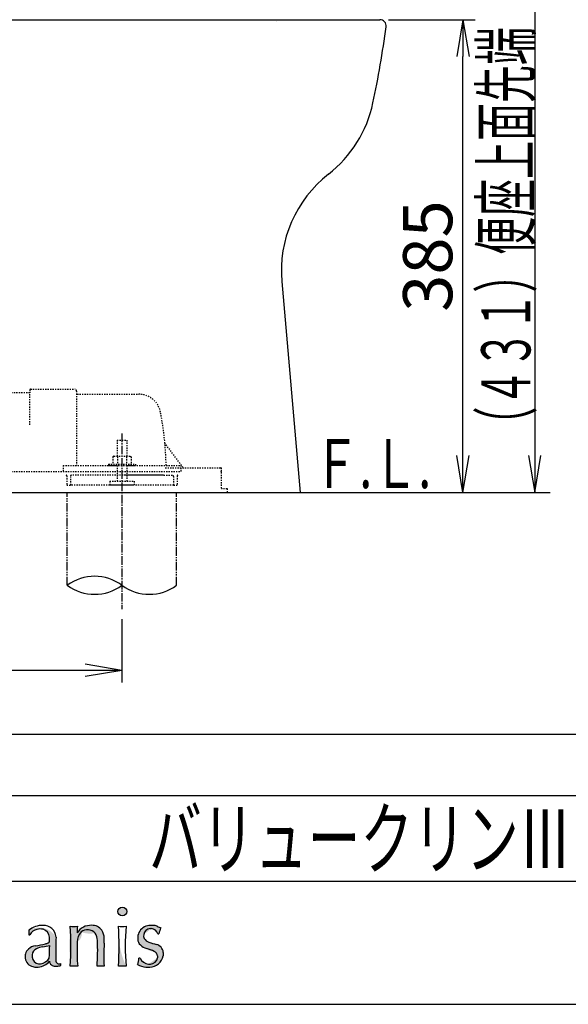
# Model space of a CAD drawing. Extents: x 10 to 2010, y 105 to 2905.
# Drawn here: x 802 to 1248, y 105 to 907 of the extents above; entities that cross this region are included whole.
import ezdxf
from ezdxf.enums import TextEntityAlignment as Align

# ---------------------------------------------------------------- set-up
doc = ezdxf.new("R2010")
doc.units = 0
for name, pattern in [('EXLTYPE2', [2, 1, -1]), ('EXLTYPE3', [10, 7, -1, 1, -1]), ('EXLTYPE4', [12, 7, -1, 1, -1, 1, -1])]:
    doc.linetypes.add(name, pattern=pattern)
doc.layers.get('0').update_dxf_attribs({"linetype": 'CONTINUOUS'})
doc.layers.get('DEFPOINTS').update_dxf_attribs({"linetype": 'CONTINUOUS'})
for name, color, linetype in [('便器', 7, 'CONTINUOUS'), ('便座', 7, 'CONTINUOUS'), ('寸法', 7, 'CONTINUOUS'), ('枠_表', 7, 'CONTINUOUS'), ('ｱｼﾞｬｽﾀｰ', 7, 'CONTINUOUS')]:
    doc.layers.add(name, color=color, linetype=linetype)
doc.styles.add('EXCADDIM1', font='monotxt', dxfattribs={"width": 0.84, "bigfont": 'extfont'})
doc.styles.add('EXCADSTD', font='monotxt', dxfattribs={"bigfont": 'extfont'})
doc.styles.get("Standard").update_dxf_attribs({"font": 'monotxt', "bigfont": 'extfont'})
doc.dimstyles.new('ISO-25', dxfattribs={"dimtxt": 2.5, "dimasz": 2.5, "dimexe": 1.25, "dimexo": 0.625, "dimtad": 1, "dimtxsty": 'STANDARD', "dimcen": 2.5, "dimazin": 3, "dimtfac": 1, "dimtmove": 0, "dimatfit": 3})

# ---------------------------------------------------------------- blocks, each defined once
blk = doc.blocks.new('EX_NORM')
at = {"color": 0, "linetype": 'CONTINUOUS'}
for q in [(-1, 0.167), (-1, 0), (-1, -0.167)]:
    blk.add_line((0, 0), q, dxfattribs=at)
blk = doc.blocks.new('*D16')
at = {"layer": 'DEFPOINTS', "color": 0}
for p in [(1095, 907), (1162.5, 907), (1030, 522)]:
    blk.add_point(p, dxfattribs=at)
at = {"layer": '便器', "color": 3, "linetype": 'CONTINUOUS'}
for p, q in [((1102, 907), (1172.5, 907)), ((1162.5, 552), (1162.5, 877)), ((1037, 522), (1172.5, 522))]:
    blk.add_line(p, q, dxfattribs=at)
at = {"layer": '便器', "color": 3, "xscale": 30, "yscale": 30, "zscale": 30}
for p, rotation in [((1162.5, 907), 90), ((1162.5, 522), 270)]:
    blk.add_blockref('EX_NORM', p, dxfattribs=dict(at, rotation=rotation))
at = {"layer": '便器', "color": 2, "insert": (1139, 714.5), "char_height": 40, "attachment_point": 5, "rotation": 90, "style": 'EXCADDIM1'}
blk.add_mtext('385', dxfattribs=at)
blk = doc.blocks.new('*D31')
at = {"layer": 'DEFPOINTS', "color": 0}
for p in [(345, 522), (885, 522), (345, 377)]:
    blk.add_point(p, dxfattribs=at)
at = {"layer": 'ｱｼﾞｬｽﾀｰ', "color": 3, "linetype": 'CONTINUOUS'}
for p, q in [((345, 418.6), (345, 367)), ((885, 418.6), (885, 367)), ((855, 377), (375, 377))]:
    blk.add_line(p, q, dxfattribs=at)
at = {"layer": 'ｱｼﾞｬｽﾀｰ', "color": 3, "xscale": 30, "yscale": 30, "zscale": 30, "rotation": 180}
blk.add_blockref('EX_NORM', (345, 377), dxfattribs=at)
at = {"layer": 'ｱｼﾞｬｽﾀｰ', "color": 3, "xscale": 30, "yscale": 30, "zscale": 30}
blk.add_blockref('EX_NORM', (885, 377), dxfattribs=at)
at = {"layer": 'ｱｼﾞｬｽﾀｰ', "color": 2, "insert": (615, 400.5), "char_height": 40, "attachment_point": 5, "style": 'EXCADDIM1'}
blk.add_mtext('305～540', dxfattribs=at)

msp = doc.modelspace()

# ---------------------------------------------------------------- hatches: boundary and pattern name
at = {"linetype": 'CONTINUOUS'}
h = msp.add_hatch(color=3, dxfattribs=at)
edge = h.paths.add_edge_path()
edge.add_arc((885.286, 180.584), 3.572, 0, 360)
h.paths.add_polyline_path([(882.093, 168.699, 0.1200284), (888.303, 136.063, -0.0401821), (882.1, 136.042, -0.0237522)])
for points in [[(842.869, 136.103, -0.0386228), (842.808, 168.645, -0.0398708), (848.714, 168.672, -0.1256886), (848.444, 163.15, -0.0367816), (848.444, 163.15, -0.2680215), (860.358, 169.333, -0.2571134), (868.505, 165.304, -0.1522526), (870.578, 158.601, -0.0158825), (870.429, 136.069, -0.0285251), (864.725, 136.069, -0.0452213), (865.016, 156.886, -0.0315567), (863.247, 163.036, -0.1476272), (851.732, 163.92, -0.3908145), (848.485, 155.84, -0.204626), (848.485, 155.84), (848.991, 136.049, -0.0304996)], [(916.734, 167.335, -0.0009362), (916.734, 167.335, 0.0681165), (915.097, 162.428), (908.931, 166.647, -0.3021126), (908.931, 166.647), (902.714, 161.881, -0.3704245), (902.714, 161.881), (903.038, 158.695, -0.0262822), (906.872, 155.631, -0.1800606), (912.988, 153.768, -0.0298131), (912.988, 153.768, -0.3153987), (918.624, 147.322), (918.59, 144.439, -0.3510306), (907.723, 135.327), (904.55, 135.327, -0.1053356), (897.53, 137.352, 0.1188608), (898.813, 142.482), (906.508, 137.757, -0.2447574), (906.508, 137.757), (913.933, 142.954, -0.3734163), (913.933, 142.954), (911.24, 148.145, -0.2612198), (904.955, 150.427, -0.0572748), (904.955, 150.427, -0.1189659), (899.96, 153.356, -0.2005227), (897.868, 158.074), (897.834, 159.863, -0.2622894), (903.2, 168.064, -0.0988461), (908.222, 169.273), (910.085, 169.273, -0.0920156)]]:
    msp.add_hatch(color=3, dxfattribs=at).paths.add_polyline_path(points)
h = msp.add_hatch(color=3, dxfattribs=at)
h.paths.add_polyline_path([(809.173, 165.364, -0.1769428), (809.173, 165.364), (809.173, 161.719), (810.05, 161.719, -0.2075336), (815.747, 165.993, -0.1226605), (820.783, 166.1, -0.3213716), (825.988, 159.711, -0.064704), (826.014, 156.333, -0.2577989), (824.954, 155.05, -0.0566026), (822.686, 154.261, -0.0166742), (814.37, 152.681, 0.1186092), (808.883, 150.049, 0.1699204), (806.493, 146.053, 0.1006533), (806.272, 142.585, 0.1675695), (808.437, 137.939, 0.137698), (812.372, 135.664, 0.0719814), (814.161, 135.367), (816.902, 135.367, 0.1944607), (825.994, 140.045, 0.1288538), (826.912, 137.75, 0.2098387), (829.909, 136.096), (832.082, 136.083, 0.094501), (835.221, 136.751), (835.221, 138.324, -0.239574), (832.481, 138.297, -0.2502312), (831.131, 140.835, -0.0104344), (831.313, 159.762, 0.4051016)])
h.paths.add_polyline_path([(826.136, 153.025, -0.0339435), (826.136, 153.025, -0.000111), (825.852, 142.684, -0.2253076), (818.765, 137.953), (817.03, 137.953, -0.3657968), (811.873, 143.434), (811.873, 145.391, -0.2530798), (815.356, 150.211, -0.0724474)])

# ---------------------------------------------------------------- linework, layer by layer
at = {"color": 3, "linetype": 'CONTINUOUS'}
for p, q in [((910.085, 169.273), (908.222, 169.273)), ((809.173, 165.364), (809.173, 161.719)), ((809.173, 161.719), (810.05, 161.719)), ((902.714, 161.881), (902.62, 160.113)), ((907.838, 166.62), (908.931, 166.647)), ((914.243, 162.428), (915.097, 162.428)), ((848.485, 155.84), (848.485, 145.047)), ((897.834, 159.863), (897.868, 158.074)), ((811.873, 145.391), (811.873, 143.434)), ((913.865, 144.507), (913.933, 142.954)), ((918.624, 147.322), (918.59, 144.439)), ((817.03, 137.953), (818.765, 137.953)), ((835.221, 136.751), (835.221, 138.324)), ((899.69, 142.482), (898.813, 142.482)), ((906.508, 137.757), (908.128, 137.757)), ((814.161, 135.367), (816.902, 135.367)), ((829.909, 136.096), (832.082, 136.096)), ((904.55, 135.327), (907.723, 135.327))]:
    msp.add_line(p, q, dxfattribs=at)
msp.add_circle((885.286, 180.584), 3.572, dxfattribs=at)
for centre, radius, start, end in [((820.269, 151.617), 17.667, 88.770004, 128.906863), ((821.071, 159.019), 10.269, 4.148223, 92.360009), ((845.708, 180.221), 11.933, 255.934199, 284.589644), ((639.118, 151.994), 204.37, 355.540524, 4.673399), ((886.057, 164.079), 37.625, 172.987521, 181.413439), ((859.754, 155.928), 13.419, 87.420683, 147.436152), ((860.772, 159.92), 9.422, 34.843937, 92.520707), ((885.146, 181.533), 13.192, 256.62095, 283.998458), ((660.69, 152.325), 222.008, 355.794035, 4.22965), ((1091.254, 152.188), 203.591, 175.338761, 184.542859), ((908.771, 156.098), 13.2, 92.383016, 114.963529), ((909.854, 159.166), 10.109, 67.66152, 88.690732), ((1230.644, 979.03), 870.28, 248.642211, 248.856778), ((817.825, 157.289), 8.949, 103.426795, 150.324261), ((818.48, 155.938), 10.42, 77.231433, 105.203416), ((818.928, 159.274), 7.073, 3.53764, 74.801357), ((859.566, 156.08), 11.084, 134.978748, 181.236987), ((857.01, 157.237), 8.516, 42.916445, 128.301554), ((853.945, 157.032), 11.072, 359.249502, 32.84055), ((858.791, 158.629), 11.787, 359.865834, 34.493634), ((907.796, 159.201), 9.984, 117.4084, 176.196469), ((908.035, 161.267), 5.356, 92.114044, 173.417505), ((908.415, 160.543), 6.126, 17.924522, 85.165433), ((933.842, 158.902), 19.074, 153.759192, 169.346276), ((817.097, 139.961), 13.009, 102.098845, 129.155671), ((794.853, 278.12), 126.948, 278.843834, 282.664918), ((814.606, 192.75), 41.364, 278.408846, 286.185142), ((820.343, 164.641), 10.641, 282.719583, 295.678111), ((824.323, 156.651), 1.721, 291.52049, 349.34459), ((-22463.015, 786.327), 23297.76, 358.4169008, 358.4423418), ((813.005, 157.923), 13.105, 353.031525, 7.839948), ((1284.65, 145.932), 453.548, 178.252664, 180.643956), ((700.117, 148.775), 165.098, 355.586245, 2.816116), ((1033.658, 143.907), 163.417, 176.213178, 182.748883), ((809.191, 156.332), 61.428, 358.477528, 2.117232), ((904.56, 158.219), 6.694, 181.23939, 226.594292), ((908.527, 162.24), 12.341, 226.040239, 253.177667), ((916.303, 163.382), 14.069, 193.437578, 199.459638), ((909.072, 162.314), 7.036, 210.950134, 251.779473), ((925.538, 205.936), 53.656, 249.642073, 256.472705), ((911.205, 146.522), 7.462, 6.154263, 76.175099), ((814.908, 143.776), 8.717, 164.858946, 187.849563), ((813.397, 144.637), 7.048, 129.834489, 168.408945), ((818.07, 144.581), 6.25, 115.740369, 172.549174), ((823.566, 132.832), 19.221, 98.712717, 115.287472), ((922.409, 144.915), 73.951, 179.897746, 186.885568), ((898.171, 121.946), 29.278, 63.490502, 76.602592), ((907.466, 146.669), 11.345, 271.294877, 348.665416), ((909.308, 143.985), 4.587, 6.538924, 65.097561), ((814.092, 143.402), 7.862, 185.958613, 224.009199), ((814.456, 143.811), 8.409, 224.289751, 255.650594), ((817.696, 143.746), 5.832, 183.070779, 263.440202), ((815.661, 148.953), 13.642, 275.215879, 319.233642), ((817.324, 147.784), 9.936, 278.33351, 329.122146), ((830.832, 140.649), 4.875, 187.116764, 216.486055), ((830.294, 140.337), 4.258, 217.408148, 264.811866), ((834.182, 140.83), 3.052, 179.911755, 236.106599), ((831.9, 144.646), 8.565, 271.222054, 292.815951), ((833.824, 141.006), 3.024, 243.619169, 297.509776), ((887.534, 142.578), 11.28, 332.398752, 359.512439), ((905.793, 152.816), 17.533, 241.882958, 265.93541), ((907.636, 146.666), 8.98, 207.768988, 262.781728), ((908.036, 143.7), 5.944, 270.886739, 352.792538), ((814.293, 141.696), 6.33, 252.338487, 268.806998), ((845.581, 96.507), 39.689, 85.070996, 93.9183), ((867.577, 104.602), 31.597, 84.821552, 95.178448), ((885.414, 70.798), 65.329, 87.465751, 92.908323)]:
    msp.add_arc(centre, radius, start, end, dxfattribs=at)
at = {"layer": '便器', "color": 2, "linetype": 'CONTINUOUS'}
for p, q in [((601.666, 907), (1092.459, 907)), ((1092.459, 907), (1095, 907)), ((1015.064, 693.765), (1030, 522))]:
    msp.add_line(p, q, dxfattribs=at)
at = {"layer": '便器', "color": 7, "linetype": 'CONTINUOUS'}
msp.add_line((345, 522), (1233.5, 522), dxfattribs=at)
at = {"layer": '便器', "color": 3, "linetype": 'CONTINUOUS'}
msp.add_line((1104.5, 522), (1233.5, 522), dxfattribs=at)
at = {"layer": '便器', "color": 2, "linetype": 'CONTINUOUS'}
for centre, radius, start, end in [((1095, 902), 5, 352.523052, 90), ((306.76, 1005.451), 800, 348.004466, 352.523052), ((991.474, 859.966), 100, 308.02959, 348.004466), ((1114.688, 702.428), 100, 128.02959, 184.969741)]:
    msp.add_arc(centre, radius, start, end, dxfattribs=at)
at = {"layer": '便座', "color": 6, "linetype": 'CONTINUOUS'}
msp.add_line((1011.144, 905.473), (1011.145, 905.473), dxfattribs=at)
at = {"layer": '寸法', "color": 3, "linetype": 'CONTINUOUS'}
for p, q in [((1221, 950), (1221, 522)), ((1216, 552), (1221, 522)), ((1221, 522), (1226, 552))]:
    msp.add_line(p, q, dxfattribs=at)
at = {"layer": '枠_表', "color": 7, "linetype": 'CONTINUOUS'}
for p, q in [((190, 325), (2010, 325)), ((190, 105), (2010, 105))]:
    msp.add_line(p, q, dxfattribs=at)
at = {"layer": '枠_表', "color": 6, "linetype": 'CONTINUOUS'}
for p, q in [((760, 275), (1400, 275)), ((2010, 205), (760, 205))]:
    msp.add_line(p, q, dxfattribs=at)
at = {"layer": 'ｱｼﾞｬｽﾀｰ', "color": 6, "linetype": 'EXLTYPE2'}
for p, q in [((810, 603), (571, 603)), ((810, 605.5), (810, 603)), ((810, 577), (810, 603)), ((810.5, 606), (846.5, 606)), ((848, 604.5), (848, 544)), ((848.5, 602), (898.651, 602)), ((881, 564.567), (881, 551.5)), ((881, 564.567), (889, 564.567)), ((889, 564.567), (889, 551.5)), ((934.652, 542.4), (920.037, 561.886)), ((878.5, 551.5), (877.494, 550.919)), ((877.494, 550.919), (877.494, 545)), ((878.5, 551.5), (891.5, 551.5)), ((881.244, 550.919), (881.244, 545)), ((888.756, 550.919), (888.756, 545)), ((891.5, 551.5), (892.506, 550.919)), ((892.506, 550.919), (892.506, 545)), ((687, 539), (933, 539)), ((837, 544), (837, 539)), ((837, 544), (881, 544)), ((874, 545), (896, 545)), ((874, 545), (874, 544)), ((874, 544), (896, 544)), ((881, 544), (881, 531)), ((889, 544), (889, 531)), ((889, 544), (933, 544)), ((896, 545), (896, 544)), ((920.216, 542), (965.5, 542)), ((933, 544), (933, 539)), ((966, 525.3), (966, 541.5)), ((840, 535.5), (840, 528)), ((843, 535), (843, 528)), ((887.911, 536), (844, 536)), ((875, 531), (895, 531)), ((875, 531), (875, 528.25)), ((918.891, 536), (887.911, 536)), ((917.892, 536), (887.911, 536)), ((895, 531), (895, 528.25)), ((919, 536), (926, 536)), ((927, 535), (927, 528)), ((930, 535.5), (930, 528)), ((840, 528), (843, 528)), ((885, 528), (843, 528)), ((875, 528.25), (895, 528.25)), ((927, 528), (885, 528)), ((927, 528), (930, 528)), ((970.576, 525), (966.3, 525)), ((970.876, 522), (970.876, 524.7))]:
    msp.add_line(p, q, dxfattribs=at)
at = {"layer": 'ｱｼﾞｬｽﾀｰ', "color": 6, "linetype": 'EXLTYPE3'}
msp.add_line((885, 570), (885, 427), dxfattribs=at)
at = {"layer": 'ｱｼﾞｬｽﾀｰ', "color": 6, "linetype": 'EXLTYPE4'}
for p, q in [((840.5, 446.308), (840.5, 522)), ((929.5, 446.308), (929.5, 522))]:
    msp.add_line(p, q, dxfattribs=at)
at = {"layer": 'ｱｼﾞｬｽﾀｰ', "color": 6, "linetype": 'EXLTYPE2'}
for centre, radius, start, end in [((810.5, 605.5), 0.5, 90.000008, 179.99999), ((846.5, 604.5), 1.5, 359.999995, 89.999997), ((848.5, 602.5), 0.5, 179.99999, 269.999999), ((898.651, 584), 18, 11.039739, 89.999984), ((668, 539), 253, 5.215901, 11.039711), ((920.437, 562.186), 0.5, 185.248055, 216.869801), ((920.437, 562.186), 0.5, 185.248055, 216.869801), ((668, 539), 253, 1.1324, 5.215901), ((965.5, 541.5), 0.5, 359.999995, 90.000011), ((965.5, 538.5), 0.5, 359.999995, 90.000011), ((839.5, 535.5), 0.5, 359.999995, 90.000011), ((844, 535), 1, 89.999977, 180.000009), ((926, 535), 1, 359.999995, 90.000004), ((930.5, 535.5), 0.5, 89.999991, 180.000002), ((966.3, 525.3), 0.3, 180.000376, 269.999586), ((970.576, 524.7), 0.3, 0.001211, 89.998433)]:
    msp.add_arc(centre, radius, start, end, dxfattribs=at)
at = {"layer": 'ｱｼﾞｬｽﾀｰ', "color": 6, "linetype": 'CONTINUOUS'}
for centre, start, end in [((862.75, 416.122), 53.60609, 126.39391), ((862.75, 476.493), 233.60609, 306.39391), ((907.25, 476.493), 233.60609, 306.39391)]:
    msp.add_arc(centre, 37.5, start, end, dxfattribs=at)

# ---------------------------------------------------------------- texts
at = {"layer": '便器', "color": 2, "linetype": 'CONTINUOUS', "style": 'EXCADSTD', "width": 0.969231}
msp.add_text('Ｆ.Ｌ.', height=40, dxfattribs=at).set_placement((1040.683, 525.5), (1136.683, 525.5), align=Align.FIT)
at = {"layer": '寸法', "color": 2, "linetype": 'CONTINUOUS', "style": 'EXCADSTD', "width": 0.915385}
msp.add_text('（４３１）便座上面先端', height=40, rotation=90, dxfattribs=at).set_placement((1217.5, 561), (1217.5, 901), align=Align.FIT)
at = {"layer": '枠_表', "color": 2, "linetype": 'CONTINUOUS', "style": 'EXCADSTD', "width": 1.067376}
msp.add_text('バリュークリンⅢ', height=48, dxfattribs=at).set_placement((907, 216), (1251, 216), align=Align.FIT)

# ---------------------------------------------------------------- dimensions: what is measured, and where the dimension line sits
at = {"layer": '便器', "color": 3, "linetype": 'CONTINUOUS'}
dim = msp.add_linear_dim(base=(1162.5, 907), p1=(1030, 522), p2=(1095, 907), angle=90, dimstyle='ISO-25', override={"dimtxt": 40, "dimasz": 30, "dimexe": 10, "dimexo": 7, "dimgap": 0, "dimtad": 1, "dimjust": 0, "dimtih": 0, "dimtoh": 0, "dimdec": 1, "dimzin": 8, "dimlunit": 2, "dimtxsty": 'EXCADDIM1', "dimblk1": 'EX_NORM', "dimblk2": 'EX_NORM', "dimsah": 1, "dimse1": 0, "dimse2": 0, "dimclrd": 3, "dimclre": 3, "dimclrt": 2, "dimtmove": 2}, dxfattribs=at)
dim.commit()
dim.dimension.update_dxf_attribs({"geometry": '*D16', "text_midpoint": (1139, 714.5), "dimtype": 160})
at = {"layer": 'ｱｼﾞｬｽﾀｰ', "color": 3, "linetype": 'CONTINUOUS'}
dim = msp.add_linear_dim(base=(345, 377), p1=(885, 522), p2=(345, 522), text='305～540', dimstyle='ISO-25', override={"dimtxt": 40, "dimasz": 30, "dimexe": 10, "dimexo": 103.400297, "dimgap": 0, "dimtad": 1, "dimjust": 0, "dimtih": 0, "dimtoh": 0, "dimdec": 1, "dimzin": 8, "dimlunit": 2, "dimtxsty": 'EXCADDIM1', "dimblk1": 'EX_NORM', "dimblk2": 'EX_NORM', "dimsah": 1, "dimse1": 0, "dimse2": 0, "dimclrd": 3, "dimclre": 3, "dimclrt": 2, "dimtmove": 2}, dxfattribs=at)
dim.commit()
dim.dimension.update_dxf_attribs({"geometry": '*D31', "text_midpoint": (615, 400.5), "dimtype": 160})

doc.saveas('drawing.dxf')
